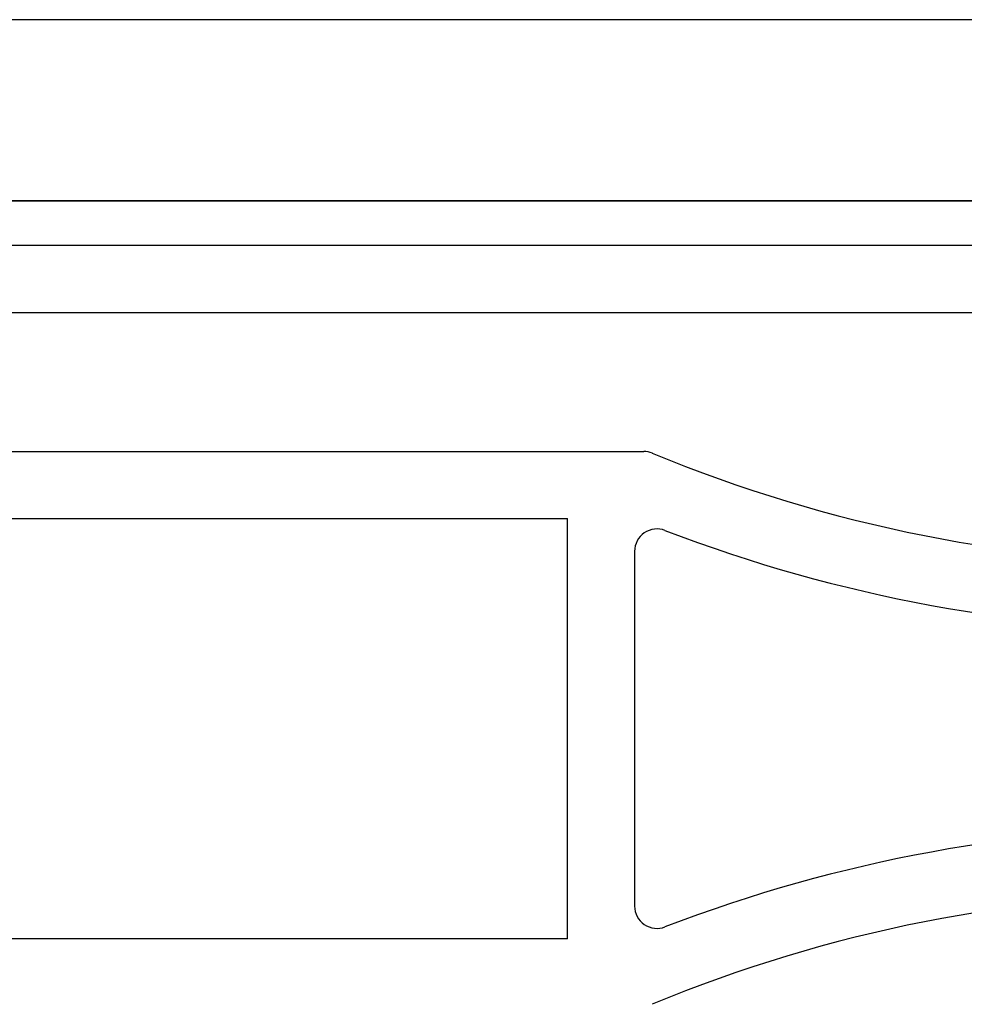
# Model space of a CAD drawing. Extents: x -1086 to 2165, y -1311 to 959.
# Drawn here: x -1043 to -1022, y 821 to 843 of the extents above; entities that cross this region are included whole.
import ezdxf

# ---------------------------------------------------------------- set-up
doc = ezdxf.new("R2010")
doc.units = 0

msp = doc.modelspace()

# ---------------------------------------------------------------- linework, layer by layer
at = {"linetype": 'Continuous'}
for p, q in [((914.299, 842.588), (-1085.701, 842.588)), ((-1085.701, 838.536), (-85.701, 838.536))]:
    msp.add_line(p, q, dxfattribs=at)
at = {"linetype": 'Continuous', "lineweight": 25}
for p, q in [((-932.701, 838.536), (-1082.701, 838.536)), ((-932.701, 837.536), (-1082.701, 837.536)), ((-932.701, 836.036), (-1082.701, 836.036)), ((-1082.701, 832.936), (-1029.496, 832.936)), ((-1062.457, 831.436), (-1031.201, 831.436)), ((-1031.201, 822.036), (-1031.201, 831.436)), ((-1029.701, 830.701), (-1029.701, 822.771)), ((-1031.201, 822.036), (-1057.257, 822.036))]:
    msp.add_line(p, q, dxfattribs=at)
for centre, radius, start, end in [((-1029.496, 832.436), 0.5, 67.4827, 90), ((-1029.496, 832.436), 0.5, 67.4827, 90), ((-1016.951, 862.699), 32.26, 247.4827, 292.5173), ((-1016.951, 862.699), 32.26, 247.4827, 292.5173), ((-1029.201, 830.701), 0.5, 69.0512, 180), ((-1029.201, 830.701), 0.5, 69.0512, 180), ((-1016.951, 862.699), 33.763, 249.0512, 290.9488), ((-1016.951, 862.699), 33.763, 249.0512, 290.9488), ((-1016.951, 790.774), 33.763, 69.0512, 110.9488), ((-1016.951, 790.774), 33.763, 69.0512, 110.9488), ((-1016.951, 790.774), 32.26, 67.4827, 112.5173), ((-1016.951, 790.774), 32.26, 67.4827, 112.5173), ((-1029.201, 822.771), 0.5, 180, 290.9488), ((-1029.201, 822.771), 0.5, 180, 290.9488)]:
    msp.add_arc(centre, radius, start, end, dxfattribs=at)

doc.saveas('drawing.dxf')
